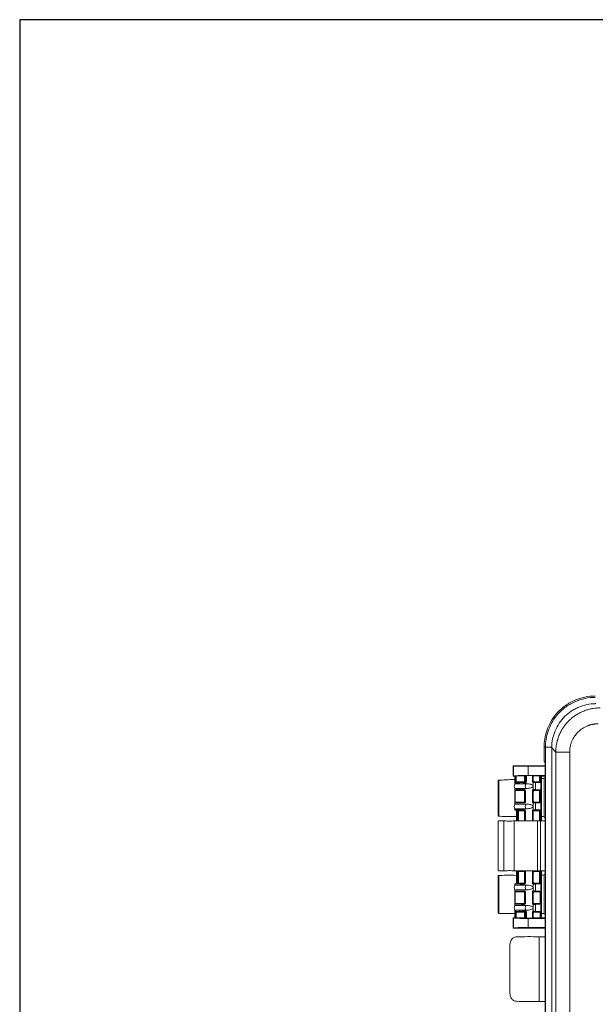
# Model space of a CAD drawing. Extents: x 0 to 16.5, y 0 to 10.4.
# Drawn here: x 0 to 1.8, y 7.4 to 10.4 of the extents above; entities that cross this region are included whole.
import ezdxf
from ezdxf.enums import TextEntityAlignment as Align

# ---------------------------------------------------------------- set-up
doc = ezdxf.new("R2010")
doc.units = 0
doc.header["$MEASUREMENT"] = 0
doc.layers.add('image', color=7, linetype='CONTINUOUS')
doc.layers.add('title', color=4, linetype='CONTINUOUS')
doc.styles.add('L100', font='romans.shx', dxfattribs={"height": 0.1})
doc.styles.add('L200', font='ARIAL.TTF', dxfattribs={"height": 0.2})
doc.styles.add('L80', font='romans__.ttf', dxfattribs={"height": 0.08})

# ---------------------------------------------------------------- blocks, each defined once
blk = doc.blocks.new('titleblock')
at = {"layer": 'title'}
blk.add_lwpolyline([(0, 0), (16.49, 0), (16.49, 10.44), (0, 10.44)], close=True, dxfattribs=at)
at = {"layer": 'title', "style": 'L200'}
for tag, p in [('TITLE1', (1.2314, 1.3437)), ('TITLE2', (1.2314, 0.9842)), ('TITLE3', (2.7136, 0.5928)), ('TITLE4', (2.7136, 0.2693))]:
    blk.add_attdef(tag, p, '', height=0.2, dxfattribs=at)
at = {"layer": 'title', "color": 7, "style": 'L80'}
blk.add_attdef('REVISED', text='', height=0.08, dxfattribs=at).set_placement((8.261, 0.9696), align=Align.RIGHT)
at = {"layer": 'title', "style": 'L200'}
blk.add_attdef('D', text='', height=0.2, dxfattribs=at).set_placement((0.6064, 0.8842), align=Align.MIDDLE)
at = {"layer": 'title', "color": 7}
for tag, p, height, style in [('SCALE', (1.2314, 0.7006), 0.1, 'L100'), ('DWG-NAME', (0.2639, 0.0847), 0.08, 'L80')]:
    blk.add_attdef(tag, p, '', height=height, dxfattribs=dict(at, style=style))

msp = doc.modelspace()

# ---------------------------------------------------------------- linework, layer by layer
at = {"layer": 'image', "linetype": 'Continuous', "lineweight": 15}
for p, q in [((1.6072, 8.2102), (1.6113, 8.2102)), ((1.6072, 8.2102), (1.6072, 8.1673)), ((1.6113, 8.2102), (1.6306, 8.2102)), ((1.6113, 8.2102), (1.6113, 5.6549)), ((1.6432, 8.1958), (1.6306, 8.2085)), ((1.6306, 5.6567), (1.6306, 8.2085)), ((1.5135, 8.153), (1.5128, 8.1535)), ((1.6107, 8.1535), (1.5128, 8.1535)), ((1.5128, 8.1219), (1.5128, 8.1535)), ((1.5135, 8.1224), (1.5135, 8.153)), ((1.6107, 8.1525), (1.5587, 8.152)), ((1.5587, 8.152), (1.5587, 8.1239)), ((1.6107, 8.1637), (1.6072, 8.1673)), ((1.6107, 8.1177), (1.6107, 8.1637)), ((1.5135, 8.1224), (1.5128, 8.1219)), ((1.5175, 8.1219), (1.5128, 8.1219)), ((1.5183, 8.1047), (1.5183, 8.1222)), ((1.5216, 8.1223), (1.5477, 8.1223)), ((1.5216, 8.1223), (1.5216, 8.1047)), ((1.5477, 8.1069), (1.5477, 8.1223)), ((1.5499, 8.1223), (1.5504, 8.1233)), ((1.5499, 8.1223), (1.5499, 8.1069)), ((1.5504, 8.1065), (1.5504, 8.1233)), ((1.5532, 8.1234), (1.5532, 8.1065)), ((1.6107, 8.1239), (1.5587, 8.1239)), ((1.5716, 8.1233), (1.5721, 8.1223)), ((1.5716, 8.1233), (1.5716, 8.1064)), ((1.5721, 8.1069), (1.5721, 8.1223)), ((1.5743, 8.1223), (1.593, 8.1223)), ((1.5743, 8.1223), (1.5743, 8.1069)), ((1.593, 8.1047), (1.593, 8.1223)), ((1.596, 8.1222), (1.5976, 8.1221)), ((1.596, 8.1222), (1.596, 8.1047)), ((1.5976, 7.9851), (1.5976, 8.1221)), ((1.6107, 8.1219), (1.5994, 8.1219)), ((1.6075, 8.1154), (1.6107, 8.1177)), ((1.4683, 7.9993), (1.4683, 8.1093)), ((1.5319, 8.0987), (1.5175, 8.0987)), ((1.5183, 8.1047), (1.5216, 8.1047)), ((1.5216, 8.1047), (1.5454, 8.1047)), ((1.5454, 8.1024), (1.5232, 8.1024)), ((1.5445, 8.0987), (1.5319, 8.0987)), ((1.5461, 8.0987), (1.5445, 8.0987)), ((1.5454, 8.1024), (1.5454, 8.1047)), ((1.5458, 8.102), (1.5454, 8.1024)), ((1.5502, 8.0987), (1.5461, 8.0987)), ((1.5499, 8.1069), (1.5477, 8.1069)), ((1.5499, 8.1069), (1.5504, 8.1065)), ((1.5532, 8.1065), (1.5504, 8.1065)), ((1.5716, 8.1064), (1.5721, 8.1069)), ((1.5743, 8.1069), (1.5721, 8.1069)), ((1.5742, 8.0913), (1.5742, 8.1024)), ((1.5742, 8.0803), (1.5742, 8.0913)), ((1.5766, 8.1024), (1.5761, 8.1019)), ((1.5766, 8.1047), (1.593, 8.1047)), ((1.5766, 8.1047), (1.5766, 8.1024)), ((1.593, 8.1024), (1.5766, 8.1024)), ((1.5937, 8.1024), (1.5805, 8.102)), ((1.5805, 8.102), (1.5805, 8.0807)), ((1.593, 8.1047), (1.593, 8.1024)), ((1.593, 8.1024), (1.5937, 8.1024)), ((1.6075, 7.9973), (1.6075, 8.1154)), ((1.5175, 8.084), (1.5502, 8.084)), ((1.519, 8.078), (1.519, 8.0425)), ((1.5454, 8.078), (1.519, 8.078)), ((1.5196, 8.0803), (1.5454, 8.0803)), ((1.5454, 8.0803), (1.5459, 8.0808)), ((1.5454, 8.078), (1.5454, 8.0803)), ((1.5477, 8.0448), (1.5477, 8.0758)), ((1.5477, 8.0758), (1.5499, 8.0758)), ((1.5504, 8.0763), (1.5499, 8.0758)), ((1.5499, 8.0758), (1.5499, 8.0448)), ((1.5504, 8.0763), (1.5504, 8.0443)), ((1.5716, 8.0763), (1.5716, 8.0443)), ((1.5721, 8.0758), (1.5716, 8.0763)), ((1.5721, 8.0448), (1.5721, 8.0758)), ((1.5721, 8.0758), (1.5743, 8.0758)), ((1.5743, 8.0758), (1.5743, 8.0448)), ((1.5761, 8.0808), (1.5766, 8.0803)), ((1.5766, 8.0803), (1.593, 8.0803)), ((1.5766, 8.0803), (1.5766, 8.078)), ((1.593, 8.078), (1.5766, 8.078)), ((1.5937, 8.0803), (1.5805, 8.0807)), ((1.5937, 8.0803), (1.593, 8.0803)), ((1.593, 8.0803), (1.593, 8.078)), ((1.593, 8.0425), (1.593, 8.078)), ((1.596, 8.078), (1.596, 8.0425)), ((1.5502, 8.0364), (1.5175, 8.0364)), ((1.519, 8.0425), (1.5454, 8.0425)), ((1.5454, 8.0402), (1.5196, 8.0402)), ((1.5454, 8.0425), (1.5454, 8.0402)), ((1.5459, 8.0398), (1.5454, 8.0402)), ((1.5477, 8.0448), (1.5499, 8.0448)), ((1.5499, 8.0448), (1.5504, 8.0443)), ((1.5716, 8.0443), (1.5721, 8.0448)), ((1.5721, 8.0448), (1.5743, 8.0448)), ((1.5742, 8.029), (1.5742, 8.0402)), ((1.5742, 8.0182), (1.5742, 8.029)), ((1.5766, 8.0402), (1.5761, 8.0398)), ((1.5766, 8.0402), (1.5766, 8.0425)), ((1.5766, 8.0425), (1.593, 8.0425)), ((1.593, 8.0402), (1.5766, 8.0402)), ((1.5937, 8.0402), (1.5805, 8.0398)), ((1.5805, 8.0398), (1.5805, 8.0185)), ((1.593, 8.0402), (1.593, 8.0425)), ((1.593, 8.0402), (1.5937, 8.0402)), ((1.5175, 8.0216), (1.5502, 8.0216)), ((1.5203, 8.0179), (1.5175, 8.0179)), ((1.5216, 8.018), (1.5237, 8.018)), ((1.5257, 8.0158), (1.5236, 8.0157)), ((1.5236, 7.9849), (1.5236, 8.0157)), ((1.5257, 7.9849), (1.5257, 8.0158)), ((1.5288, 8.0181), (1.5454, 8.0181)), ((1.5288, 8.0158), (1.5288, 8.0181)), ((1.5454, 8.0158), (1.5288, 8.0158)), ((1.5288, 8.0158), (1.5288, 7.985)), ((1.5454, 8.0181), (1.5459, 8.0186)), ((1.5454, 8.0158), (1.5454, 8.0181)), ((1.5477, 8.0136), (1.5499, 8.0136)), ((1.5477, 7.9851), (1.5477, 8.0136)), ((1.5504, 8.0141), (1.5499, 8.0136)), ((1.5499, 8.0136), (1.5499, 7.9851)), ((1.5504, 8.0141), (1.5504, 7.9851)), ((1.5716, 8.0141), (1.5716, 7.9851)), ((1.5721, 8.0136), (1.5716, 8.0141)), ((1.5743, 8.0136), (1.5721, 8.0136)), ((1.5721, 7.9851), (1.5721, 8.0136)), ((1.5743, 8.0136), (1.5743, 7.9851)), ((1.5761, 8.0186), (1.5766, 8.0181)), ((1.5766, 8.0181), (1.593, 8.0181)), ((1.5766, 8.0158), (1.5766, 8.0181)), ((1.593, 8.0158), (1.5766, 8.0158)), ((1.5937, 8.0181), (1.5805, 8.0185)), ((1.5937, 8.0181), (1.593, 8.0181)), ((1.593, 8.0158), (1.593, 8.0181)), ((1.593, 7.9851), (1.593, 8.0158)), ((1.596, 8.0158), (1.596, 7.9851)), ((1.6107, 7.9941), (1.6075, 7.9973)), ((1.4838, 7.8317), (1.4838, 7.9847)), ((1.516, 7.8319), (1.516, 7.9845)), ((1.5306, 7.9851), (1.5966, 7.9851)), ((1.5874, 7.8314), (1.5874, 7.985)), ((1.5966, 7.9851), (1.5966, 7.8313)), ((1.6107, 7.9851), (1.5966, 7.9851)), ((1.6107, 7.9851), (1.6107, 7.9941)), ((1.6107, 7.8313), (1.6107, 7.9851)), ((1.4683, 7.8171), (1.4683, 7.7014)), ((1.5236, 7.7939), (1.5236, 7.8316)), ((1.5257, 7.7938), (1.5257, 7.8292)), ((1.5288, 7.8314), (1.5288, 7.8293)), ((1.5454, 7.8293), (1.5288, 7.8293)), ((1.5288, 7.8293), (1.5288, 7.7938)), ((1.5306, 7.8313), (1.5966, 7.8313)), ((1.5454, 7.8313), (1.5454, 7.8293)), ((1.5477, 7.796), (1.5477, 7.827)), ((1.5499, 7.827), (1.5477, 7.827)), ((1.5504, 7.8275), (1.5499, 7.827)), ((1.5499, 7.827), (1.5499, 7.796)), ((1.5504, 7.8275), (1.5504, 7.7955)), ((1.5716, 7.8275), (1.5716, 7.7955)), ((1.5721, 7.827), (1.5716, 7.8275)), ((1.5721, 7.796), (1.5721, 7.827)), ((1.5721, 7.827), (1.5743, 7.827)), ((1.5743, 7.827), (1.5743, 7.796)), ((1.5766, 7.8313), (1.5766, 7.8293)), ((1.593, 7.8293), (1.5766, 7.8293)), ((1.593, 7.8313), (1.593, 7.8293)), ((1.593, 7.7938), (1.593, 7.8293)), ((1.596, 7.8293), (1.596, 7.7938)), ((1.5976, 7.8292), (1.596, 7.8293)), ((1.6107, 7.8313), (1.5966, 7.8313)), ((1.5976, 7.8292), (1.5976, 7.6875)), ((1.5994, 7.8291), (1.5994, 7.8291)), ((1.6107, 7.8223), (1.6075, 7.8191)), ((1.6075, 7.8191), (1.6075, 7.7001)), ((1.6107, 7.8223), (1.6107, 7.8313)), ((1.5203, 7.7918), (1.5175, 7.7918)), ((1.5502, 7.788), (1.5175, 7.788)), ((1.5237, 7.7916), (1.5216, 7.7917)), ((1.5226, 7.794), (1.5226, 7.794)), ((1.5236, 7.7939), (1.5257, 7.7938)), ((1.5288, 7.7915), (1.5288, 7.7938)), ((1.5288, 7.7938), (1.5454, 7.7938)), ((1.5454, 7.7915), (1.5288, 7.7915)), ((1.5454, 7.7915), (1.5454, 7.7938)), ((1.5459, 7.791), (1.5454, 7.7915)), ((1.5499, 7.796), (1.5477, 7.796)), ((1.5499, 7.796), (1.5504, 7.7955)), ((1.5716, 7.7955), (1.5721, 7.796)), ((1.5721, 7.796), (1.5743, 7.796)), ((1.5742, 7.7807), (1.5742, 7.7915)), ((1.5766, 7.7915), (1.5761, 7.791)), ((1.5766, 7.7915), (1.5766, 7.7938)), ((1.5766, 7.7938), (1.593, 7.7938)), ((1.593, 7.7915), (1.5766, 7.7915)), ((1.5937, 7.7915), (1.5805, 7.7911)), ((1.5805, 7.7911), (1.5805, 7.7698)), ((1.593, 7.7915), (1.593, 7.7938)), ((1.593, 7.7915), (1.5937, 7.7915)), ((1.5175, 7.7733), (1.5502, 7.7733)), ((1.519, 7.7671), (1.519, 7.7316)), ((1.5454, 7.7671), (1.519, 7.7671)), ((1.5196, 7.7694), (1.5454, 7.7694)), ((1.5454, 7.7694), (1.5459, 7.7699)), ((1.5454, 7.7671), (1.5454, 7.7694)), ((1.5477, 7.7339), (1.5477, 7.7649)), ((1.5477, 7.7649), (1.5499, 7.7649)), ((1.5504, 7.7654), (1.5499, 7.7649)), ((1.5499, 7.7649), (1.5499, 7.7339)), ((1.5504, 7.7654), (1.5504, 7.7334)), ((1.5716, 7.7654), (1.5716, 7.7334)), ((1.5721, 7.7649), (1.5716, 7.7654)), ((1.5721, 7.7339), (1.5721, 7.7649)), ((1.5721, 7.7649), (1.5743, 7.7649)), ((1.5742, 7.7694), (1.5742, 7.7807)), ((1.5743, 7.7649), (1.5743, 7.7339)), ((1.5761, 7.7699), (1.5766, 7.7694)), ((1.5766, 7.7694), (1.5937, 7.7694)), ((1.5766, 7.7694), (1.5766, 7.7671)), ((1.595, 7.7671), (1.5766, 7.7671)), ((1.5937, 7.7694), (1.5805, 7.7698)), ((1.595, 7.7316), (1.595, 7.7671)), ((1.5502, 7.7257), (1.5175, 7.7257)), ((1.519, 7.7316), (1.5454, 7.7316)), ((1.5454, 7.7293), (1.5196, 7.7293)), ((1.5454, 7.7316), (1.5454, 7.7293)), ((1.5459, 7.7289), (1.5454, 7.7293)), ((1.5477, 7.7339), (1.5499, 7.7339)), ((1.5499, 7.7339), (1.5504, 7.7334)), ((1.5716, 7.7334), (1.5721, 7.7339)), ((1.5721, 7.7339), (1.5743, 7.7339)), ((1.5742, 7.7183), (1.5742, 7.7293)), ((1.5766, 7.7293), (1.5761, 7.7289)), ((1.5766, 7.7293), (1.5766, 7.7316)), ((1.5766, 7.7316), (1.595, 7.7316)), ((1.5937, 7.7293), (1.5766, 7.7293)), ((1.5937, 7.7293), (1.5805, 7.7289)), ((1.5805, 7.7289), (1.5805, 7.7076)), ((1.5175, 7.7109), (1.5319, 7.7109)), ((1.5183, 7.6875), (1.5183, 7.7049)), ((1.5216, 7.7049), (1.5183, 7.7049)), ((1.5454, 7.7049), (1.5216, 7.7049)), ((1.5216, 7.7049), (1.5216, 7.6874)), ((1.5232, 7.7072), (1.5454, 7.7072)), ((1.5319, 7.7109), (1.5445, 7.7109)), ((1.5445, 7.7109), (1.5461, 7.7109)), ((1.5454, 7.7072), (1.5458, 7.7076)), ((1.5454, 7.7049), (1.5454, 7.7072)), ((1.5461, 7.7109), (1.5502, 7.7109)), ((1.5477, 7.7027), (1.5499, 7.7027)), ((1.5477, 7.6874), (1.5477, 7.7027)), ((1.5504, 7.7031), (1.5499, 7.7027)), ((1.5499, 7.7027), (1.5499, 7.6873)), ((1.5504, 7.7031), (1.5532, 7.7031)), ((1.5504, 7.6864), (1.5504, 7.7031)), ((1.5532, 7.7031), (1.5532, 7.6863)), ((1.5716, 7.7032), (1.5716, 7.6863)), ((1.5721, 7.7027), (1.5716, 7.7032)), ((1.5721, 7.6873), (1.5721, 7.7027)), ((1.5721, 7.7027), (1.5743, 7.7027)), ((1.5742, 7.7073), (1.5742, 7.7183)), ((1.5743, 7.7027), (1.5743, 7.6874)), ((1.5761, 7.7077), (1.5766, 7.7072)), ((1.5766, 7.7072), (1.5937, 7.7072)), ((1.5766, 7.7072), (1.5766, 7.7049)), ((1.595, 7.7049), (1.5766, 7.7049)), ((1.5937, 7.7072), (1.5805, 7.7076)), ((1.595, 7.6874), (1.595, 7.7049)), ((1.6107, 7.6979), (1.6075, 7.7001)), ((1.6107, 7.6295), (1.6107, 7.6979)), ((1.5128, 7.6878), (1.5135, 7.6873)), ((1.5128, 7.6878), (1.5175, 7.6878)), ((1.5128, 7.6561), (1.5128, 7.6878)), ((1.5135, 7.6566), (1.5135, 7.6873)), ((1.5477, 7.6874), (1.5216, 7.6874)), ((1.5504, 7.6864), (1.5499, 7.6873)), ((1.5587, 7.6858), (1.5587, 7.6581)), ((1.5587, 7.6858), (1.6107, 7.6858)), ((1.5721, 7.6873), (1.5716, 7.6863)), ((1.595, 7.6874), (1.5743, 7.6874)), ((1.5976, 7.6875), (1.595, 7.6874)), ((1.5994, 7.6878), (1.6107, 7.6878)), ((1.5128, 7.6561), (1.5135, 7.6566)), ((1.6107, 7.6561), (1.5128, 7.6561)), ((1.5587, 7.6581), (1.6107, 7.6581)), ((1.5925, 7.6295), (1.5925, 7.4317)), ((1.5925, 7.6295), (1.6107, 7.6295)), ((1.6107, 7.6295), (1.6107, 7.4317)), ((1.5018, 7.5956), (1.5018, 7.4656)), ((1.6107, 7.4317), (1.5925, 7.4317)), ((1.6107, 7.1421), (1.6107, 7.4317))]:
    msp.add_line(p, q, dxfattribs=at)
at = {"layer": 'image', "linetype": 'Continuous', "lineweight": 15, "flags": 128}
for points in [[(1.5445, 8.0987), (1.5446, 8.0994), (1.5446, 8.1), (1.5448, 8.1005), (1.5449, 8.101), (1.5451, 8.1014), (1.5453, 8.1017), (1.5456, 8.1019), (1.5458, 8.102)], [(1.5461, 8.0987), (1.5461, 8.0994), (1.546, 8.1), (1.546, 8.1005), (1.5461, 8.101), (1.5462, 8.1014), (1.5463, 8.1017), (1.5465, 8.102), (1.5467, 8.1021)], [(1.5458, 7.7076), (1.5456, 7.7077), (1.5453, 7.7079), (1.5451, 7.7082), (1.5449, 7.7086), (1.5448, 7.7091), (1.5446, 7.7096), (1.5446, 7.7102), (1.5445, 7.7109)], [(1.5467, 7.7076), (1.5465, 7.7077), (1.5463, 7.7079), (1.5462, 7.7082), (1.5461, 7.7086), (1.546, 7.7091), (1.546, 7.7097), (1.5461, 7.7103), (1.5461, 7.7109)]]:
    msp.add_lwpolyline(points, dxfattribs=at)
at = {"layer": 'image', "linetype": 'Continuous', "lineweight": 15}
for centre, radius, start, end in [((1.5327, 8.0913), 0.017, 154.1581, 205.8419), ((1.5233, 8.0991), 0.00332, 92.1477, 181.2647), ((1.5349, 8.0992), 0.00305, 104.3863, 188.1271), ((1.5454, 8.1069), 0.00452, 270.0087, 359.9913), ((1.6142, 8.0913), 0.0644, 173.4122, 186.5878), ((1.5766, 8.1069), 0.00452, 180.0087, 269.9913), ((1.5454, 8.0758), 0.00452, 0.0087, 89.9913), ((1.5766, 8.0758), 0.00452, 90.0087, 179.9913), ((1.5327, 8.029), 0.017, 154.1581, 205.8419), ((1.5454, 8.0448), 0.00452, 270.0087, 359.9913), ((1.6142, 8.029), 0.0644, 173.4122, 186.5878), ((1.5766, 8.0448), 0.00452, 180.0087, 269.9913), ((1.5214, 8.0158), 0.00218, 357.8222, 86.5569), ((1.5236, 8.0159), 0.00218, 357.8233, 86.5596), ((1.5454, 8.0136), 0.00452, 0.0087, 89.9913), ((1.5766, 8.0136), 0.00452, 90.0087, 179.9913), ((1.5454, 7.827), 0.00452, 0.0087, 71.4034), ((1.5766, 7.827), 0.00452, 108.5966, 179.9913), ((1.5983, 7.8293), 0.00231, 118.8521, 181.2737), ((1.5999, 7.8293), 0.00229, 115.5659, 181.4138), ((1.5327, 7.7807), 0.017, 154.1581, 205.8419), ((1.5214, 7.7938), 0.00218, 273.4406, 2.1802), ((1.5236, 7.7938), 0.00218, 273.4412, 2.176), ((1.5454, 7.796), 0.00452, 270.0087, 359.9913), ((1.6142, 7.7807), 0.0644, 173.4121, 186.5879), ((1.5766, 7.796), 0.00452, 180.0087, 269.9913), ((1.5454, 7.7649), 0.00452, 0.0087, 89.9913), ((1.5766, 7.7649), 0.00452, 90.0087, 179.9913), ((1.5327, 7.7183), 0.017, 154.1581, 205.8419), ((1.5454, 7.7339), 0.00452, 270.0087, 359.9913), ((1.6142, 7.7183), 0.0644, 173.4122, 186.5878), ((1.5766, 7.7339), 0.00452, 180.0087, 269.9913), ((1.5233, 7.7105), 0.00332, 178.7358, 267.8529), ((1.5349, 7.7105), 0.00306, 171.8737, 255.6118), ((1.5454, 7.7027), 0.00452, 0.0087, 89.9913), ((1.5766, 7.7027), 0.00452, 90.0087, 179.9913)]:
    msp.add_arc(centre, radius, start, end, dxfattribs=at)
for centre, major_axis, ratio, start_param, end_param in [((1.7753, 8.1992), (-0.0598, 0.1341), 0.912562, 5.896744, 5.909834), ((1.7753, 8.1992), (0.1341, -0.0598), 0.912562, 3.514944, 3.528034), ((1.5587, 8.1536), (0.0452, 0.0005), 0.034919, 3.193596, 4.712033), ((1.5587, 8.1223), (0.0452, 0), 0.034921, 1.570796, 3.089233), ((1.561, 8.1219), (0.0435, 0), 0.034921, 2.943109, 3.141593), ((1.5216, 8.1221), (0.00339, 0), 0.034921, 1.570796, 2.943109), ((1.5477, 8.1223), (0.00226, 0), 0.034921, 4.712389, 6.265732), ((1.5538, 8.1232), (0.00339, 0), 0.034921, 1.751783, 3.124139), ((1.561, 8.1219), (0.0435, 0), 0.034921, 1.325537, 1.751783), ((1.5743, 8.1223), (0.00226, 0), 0.034921, 3.159046, 4.712389), ((1.593, 8.1221), (0.00339, 0), 0.034921, 0.523599, 1.570796), ((1.5859, 8.1219), (0.0136, 0), 0.034921, 0, 0.523599), ((1.477, 8.1094), (0.0102, 0.0004), 0.034878, 2.59932, 3.140372), ((1.5016, 8.1097), (0.0388, 0.0014), 0.034878, 1.148413, 2.59932), ((1.561, 8.0993), (0.0435, 0), 0.016095, 3.483803, 3.981044), ((1.561, 8.1027), (0.0401, 0), 0.017455, 3.483803, 3.981044), ((1.5454, 8.1069), (-0.0016, 0.0016), 0.999695, 2.356347, 3.926839), ((1.5766, 8.1069), (-0.0016, -0.0016), 0.999695, 5.497939, 7.068431), ((1.5707, 8.1021), (0.0113, 0), 0.017455, 5.206758, 5.759587), ((1.593, 8.1048), (0.00339, 0), 0.029092, 4.712389, 5.759587), ((1.561, 8.114), (0.0467, 0.0016), 0.034878, 5.678457, 6.194699), ((1.561, 8.08), (0.0435, 0), 0.017455, 1.925435, 2.825577), ((1.5454, 8.0758), (-0.0016, -0.0016), 0.999695, 2.356347, 3.926839), ((1.5766, 8.0758), (-0.0016, 0.0016), 0.999695, 5.497939, 7.068431), ((1.5707, 8.0806), (0.0113, 0), 0.017455, 0.523599, 1.076428), ((1.593, 8.0779), (0.00339, 0), 0.029092, 0.523599, 1.570796), ((1.561, 8.0405), (0.0435, 0), 0.017455, 3.457608, 4.35775), ((1.5454, 8.0448), (-0.0016, 0.0016), 0.999695, 2.356347, 3.926839), ((1.5766, 8.0448), (-0.0016, -0.0016), 0.999695, 5.497939, 7.068431), ((1.5707, 8.0399), (0.0113, 0), 0.017455, 5.206758, 5.759587), ((1.593, 8.0426), (0.00339, 0), 0.029092, 4.712389, 5.759587), ((1.477, 7.9996), (0.0102, 0), 0.052408, 3.141593, 3.682645), ((1.5016, 8.0003), (0.0388, 0), 0.052408, 3.682645, 5.282687), ((1.561, 8.0179), (0.0435, 0), 0.017455, 1.925435, 3.141593), ((1.5339, 8.0179), (0.0136, 0), 0.017455, 2.70526, 3.138684), ((1.5339, 8.0156), (0.0113, 0), 0.020946, 2.70526, 3.141593), ((1.5288, 8.018), (0.00565, 0), 0.017455, 1.570796, 2.70526), ((1.5288, 8.0157), (0.00339, 0), 0.029092, 1.570796, 2.70526), ((1.5454, 8.0136), (-0.0016, -0.0016), 0.999695, 2.356347, 3.926839), ((1.5766, 8.0136), (-0.0016, 0.0016), 0.999695, 5.497939, 7.068431), ((1.5707, 8.0184), (0.0113, 0), 0.017455, 0.523599, 1.076428), ((1.593, 8.0157), (0.00339, 0), 0.029092, 0.523599, 1.570796), ((1.561, 7.9971), (0.0467, 0), 0.052408, 0.087266, 0.603508), ((1.4761, 7.9845), (0.00904, 0), 0.052408, 0.541052, 3.141593), ((1.5016, 7.9853), (0.0207, 0), 0.052408, 3.682645, 5.480334), ((1.561, 7.9821), (0.0648, 0), 0.052408, 2.05906, 2.338741), ((1.561, 7.9861), (0.0648, 0), 0.017455, 4.224125, 5.131665), ((1.5966, 7.9847), (0.0226, 0), 0.017455, 1.570796, 1.990073), ((1.477, 7.8168), (0.0102, 0), 0.052408, 2.600541, 3.141593), ((1.4761, 7.8319), (0.00904, 0), 0.052408, 3.141593, 5.742133), ((1.5016, 7.8161), (0.0388, 0), 0.052408, 1.000499, 2.600541), ((1.5016, 7.8311), (0.0207, 0), 0.052408, 0.802851, 2.600541), ((1.561, 7.8343), (0.0648, 0), 0.052408, 3.944444, 4.224125), ((1.5288, 7.8292), (0.00339, 0), 0.029092, 1.570796, 2.70526), ((1.561, 7.8303), (0.0648, 0), 0.017455, 1.15152, 2.05906), ((1.5454, 7.827), (-0.0016, -0.0016), 0.999695, 2.356347, 3.926839), ((1.5766, 7.827), (-0.0016, 0.0016), 0.999695, 5.497939, 7.068431), ((1.5966, 7.8317), (0.0226, 0), 0.017455, 4.293113, 4.712389), ((1.593, 7.8292), (0.00339, 0), 0.029092, 0.523599, 1.570796), ((1.5859, 7.8291), (0.0136, 0), 0.020364, 0, 0.523599), ((1.561, 7.8193), (0.0467, 0), 0.052408, 5.679677, 6.195919), ((1.561, 7.7918), (0.0435, 0), 0.017455, 3.141593, 4.35775), ((1.5339, 7.7918), (0.0136, 0), 0.017455, 3.144501, 3.577925), ((1.5339, 7.794), (0.0113, 0), 0.020946, 3.141593, 3.577925), ((1.5288, 7.7916), (0.00565, 0), 0.017455, 3.577925, 4.712389), ((1.5288, 7.7939), (0.00339, 0), 0.029092, 3.577925, 4.712389), ((1.5454, 7.796), (-0.0016, 0.0016), 0.999695, 2.356347, 3.926839), ((1.5766, 7.796), (-0.0016, -0.0016), 0.999695, 5.497939, 7.068431), ((1.5707, 7.7912), (0.0113, 0), 0.017455, 5.206758, 5.759587), ((1.593, 7.7939), (0.00339, 0), 0.029092, 4.712389, 5.759587), ((1.561, 7.7691), (0.0435, 0), 0.017455, 1.925435, 2.825577), ((1.5454, 7.7649), (-0.0016, -0.0016), 0.999695, 2.356347, 3.926839), ((1.5766, 7.7649), (-0.0016, 0.0016), 0.999695, 5.497939, 7.068431), ((1.5707, 7.7697), (0.0113, 0), 0.017455, 0.523599, 1.076428), ((1.5937, 7.7671), (0, 0.00226), 0.57735, 4.712389, 6.265732), ((1.561, 7.7296), (0.0435, 0), 0.017455, 3.457608, 4.35775), ((1.5454, 7.7339), (-0.0016, 0.0016), 0.999695, 2.356347, 3.926839), ((1.5766, 7.7339), (-0.0016, -0.0016), 0.999695, 5.497939, 7.068431), ((1.5707, 7.729), (0.0113, 0), 0.017455, 5.206758, 5.759587), ((1.5937, 7.7316), (0, 0.00226), 0.57735, 3.159046, 4.712389), ((1.477, 7.7016), (0.0102, 0), 0.034921, 3.141593, 3.682645), ((1.5016, 7.7021), (0.0388, 0), 0.034921, 3.682645, 5.133552), ((1.561, 7.7104), (0.0435, 0), 0.016095, 2.302142, 2.799382), ((1.561, 7.707), (0.0401, 0), 0.017455, 2.302142, 2.799382), ((1.5454, 7.7027), (-0.0016, -0.0016), 0.999695, 2.356347, 3.926839), ((1.5766, 7.7027), (-0.0016, 0.0016), 0.999695, 5.497939, 7.068431), ((1.5707, 7.7075), (0.0113, 0), 0.017455, 0.523599, 1.076428), ((1.5937, 7.7049), (0, 0.00226), 0.57735, 4.712389, 6.265732), ((1.561, 7.6999), (0.0467, 0), 0.034921, 0.087266, 0.603508), ((1.5587, 7.6873), (0.0452, 0), 0.034921, 3.193953, 4.712389), ((1.561, 7.6878), (0.0435, 0), 0.034921, 3.141593, 3.340076), ((1.5216, 7.6875), (0.00339, 0), 0.034921, 3.340076, 4.712389), ((1.5477, 7.6873), (0.00226, 0), 0.034921, 0.017453, 1.570796), ((1.5538, 7.6864), (0.00339, 0), 0.034921, 3.159046, 4.531402), ((1.561, 7.6878), (0.0435, 0), 0.034921, 4.531402, 4.957648), ((1.5743, 7.6873), (0.00226, 0), 0.034921, 1.570796, 3.124139), ((1.5859, 7.6878), (0.0136, 0), 0.034921, 5.759587, 6.283185), ((1.5587, 7.6565), (0.0452, 0), 0.034921, 1.570796, 3.089233), ((1.561, 7.6265), (0.0653, 0), 0.052408, 1.067355, 2.18778), ((1.561, 7.4347), (0.0653, 0), 0.052408, 4.095405, 5.21583)]:
    msp.add_ellipse(centre, major_axis=major_axis, ratio=ratio, start_param=start_param, end_param=end_param, dxfattribs=at)
for points, knots in [([(1.7643, 8.3674), (1.7535, 8.3674), (1.7313, 8.3651), (1.6985, 8.3544), (1.6678, 8.3361), (1.6435, 8.3126), (1.6262, 8.287), (1.615, 8.2617), (1.6085, 8.2359), (1.6072, 8.2186), (1.6072, 8.2102)], [0, 0, 0, 0, 0.131068, 0.270534, 0.415674, 0.562992, 0.677876, 0.789965, 0.897732, 1, 1, 1, 1]), ([(1.7643, 8.3632), (1.7538, 8.3632), (1.7321, 8.361), (1.7003, 8.3506), (1.6703, 8.3327), (1.6467, 8.3099), (1.6298, 8.285), (1.6189, 8.2603), (1.6127, 8.2352), (1.6113, 8.2184), (1.6113, 8.2102)], [0, 0, 0, 0, 0.131068, 0.270534, 0.415674, 0.562992, 0.677876, 0.789965, 0.897732, 1, 1, 1, 1]), ([(1.6306, 8.2102), (1.6307, 8.219), (1.6317, 8.2277), (1.6344, 8.2404), (1.6355, 8.2446), (1.6381, 8.2529), (1.6396, 8.2571), (1.6447, 8.2691), (1.6488, 8.2768), (1.6585, 8.2912), (1.6641, 8.298), (1.6764, 8.3103), (1.6831, 8.3159), (1.694, 8.3232), (1.6977, 8.3255), (1.7054, 8.3296), (1.7093, 8.3315), (1.7213, 8.3366), (1.7296, 8.3392), (1.7468, 8.3428), (1.7555, 8.3438), (1.7643, 8.3439)], [0, 0, 0, 0, 0.125, 0.125, 0.1875, 0.1875, 0.25, 0.25, 0.375, 0.375, 0.5, 0.5, 0.625, 0.625, 0.6875, 0.6875, 0.75, 0.75, 0.875, 0.875, 1, 1, 1, 1]), ([(1.6432, 8.1958), (1.6433, 8.1969), (1.6433, 8.1992), (1.6434, 8.2026), (1.6436, 8.206), (1.6439, 8.2094), (1.6443, 8.2128), (1.6448, 8.2162), (1.6454, 8.2196), (1.646, 8.2229), (1.6467, 8.2263), (1.6475, 8.2296), (1.6485, 8.2329), (1.6494, 8.2362), (1.6505, 8.2394), (1.6517, 8.2427), (1.6529, 8.2459), (1.6542, 8.2491), (1.6556, 8.2522), (1.6571, 8.2553), (1.6587, 8.2584), (1.6603, 8.2614), (1.662, 8.2644), (1.6638, 8.2674), (1.6657, 8.2703), (1.6676, 8.2731), (1.6697, 8.2759), (1.6718, 8.2787), (1.6739, 8.2814), (1.6762, 8.2841), (1.6785, 8.2867), (1.6809, 8.2892), (1.6837, 8.2921), (1.6869, 8.2952), (1.6908, 8.2986), (1.6948, 8.3019), (1.6991, 8.3051), (1.7036, 8.3082), (1.7083, 8.3112), (1.7131, 8.314), (1.7182, 8.3167), (1.7235, 8.3192), (1.729, 8.3215), (1.7347, 8.3236), (1.7406, 8.3255), (1.7466, 8.3271), (1.7528, 8.3284), (1.7592, 8.3295), (1.7657, 8.3303), (1.7724, 8.3308), (1.7769, 8.3309), (1.7791, 8.3309)], [0, 0, 0, 0, 0.015973, 0.031958, 0.047955, 0.063963, 0.079983, 0.096016, 0.112061, 0.128117, 0.144186, 0.160268, 0.176362, 0.192469, 0.208588, 0.22472, 0.240865, 0.257023, 0.273194, 0.289378, 0.305575, 0.321786, 0.33801, 0.354247, 0.370498, 0.386763, 0.403042, 0.419334, 0.43564, 0.451961, 0.468295, 0.484644, 0.501007, 0.524642, 0.548757, 0.573351, 0.598426, 0.623981, 0.650017, 0.676534, 0.703531, 0.73101, 0.75897, 0.787412, 0.816335, 0.845741, 0.875628, 0.905997, 0.936849, 0.968183, 1, 1, 1, 1]), ([(1.7733, 8.2821), (1.7723, 8.2821), (1.7704, 8.2821), (1.7676, 8.282), (1.7647, 8.2818), (1.7619, 8.2815), (1.7591, 8.2811), (1.7563, 8.2806), (1.7535, 8.28), (1.7508, 8.2793), (1.748, 8.2786), (1.7453, 8.2777), (1.7426, 8.2768), (1.7355, 8.2741), (1.7245, 8.2683), (1.7112, 8.2576), (1.7002, 8.2444), (1.694, 8.2329), (1.6907, 8.2246), (1.6892, 8.2199), (1.688, 8.2152), (1.687, 8.2104), (1.6863, 8.2056), (1.6859, 8.2007), (1.6859, 8.1975), (1.6858, 8.1958)], [0, 0, 0, 0, 0.021134, 0.042152, 0.063074, 0.083922, 0.104717, 0.125482, 0.146239, 0.167009, 0.187814, 0.208676, 0.229617, 0.250657, 0.375688, 0.500445, 0.62528, 0.749716, 0.785876, 0.821705, 0.857318, 0.892835, 0.928375, 0.964057, 1, 1, 1, 1]), ([(1.52, 8.099), (1.5195, 8.099), (1.519, 8.0996), (1.5186, 8.1011), (1.5185, 8.1017), (1.5184, 8.1031), (1.5183, 8.1039), (1.5183, 8.1047)], [0, 0, 0, 0, 0.5, 0.5, 0.75, 0.75, 1, 1, 1, 1]), ([(1.5216, 8.1047), (1.5216, 8.104), (1.5218, 8.1034), (1.5223, 8.1026), (1.5227, 8.1024), (1.5232, 8.1024)], [0, 0, 0, 0, 0.5, 0.5, 1, 1, 1, 1]), ([(1.5458, 8.102), (1.546, 8.102), (1.5462, 8.102), (1.5464, 8.102), (1.5465, 8.102), (1.5466, 8.1021), (1.5467, 8.1021)], [0, 0, 0, 0, 0.0000823384, 0.0000823384, 0.0000823384, 0.000115506, 0.000115506, 0.000115506, 0.000115506]), ([(1.5532, 8.1065), (1.5532, 8.1055), (1.553, 8.1045), (1.5522, 8.1028), (1.5517, 8.102), (1.5504, 8.1006), (1.5496, 8.1), (1.5479, 8.0992), (1.547, 8.0989), (1.5461, 8.0987)], [0, 0, 0, 0, 0.25, 0.25, 0.5, 0.5, 0.75, 0.75, 1, 1, 1, 1]), ([(1.5467, 8.1021), (1.5476, 8.1022), (1.5485, 8.1027), (1.5499, 8.1043), (1.5504, 8.1054), (1.5504, 8.1065)], [0, 0, 0, 0, 0.5, 0.5, 1, 1, 1, 1]), ([(1.5742, 8.0913), (1.5742, 8.0919), (1.574, 8.0925), (1.5733, 8.0934), (1.5729, 8.0938), (1.5716, 8.0948), (1.5707, 8.0953), (1.5686, 8.0961), (1.5676, 8.0965), (1.5655, 8.0971), (1.5644, 8.0973), (1.5611, 8.098), (1.5589, 8.0983), (1.5545, 8.0986), (1.5523, 8.0987), (1.5502, 8.0987)], [0, 0, 0, 0, 0.0625, 0.0625, 0.125, 0.125, 0.25, 0.25, 0.375, 0.375, 0.5, 0.5, 0.75, 0.75, 1, 1, 1, 1]), ([(1.5502, 8.084), (1.5523, 8.084), (1.5545, 8.084), (1.5589, 8.0844), (1.5611, 8.0847), (1.5655, 8.0856), (1.5676, 8.0861), (1.5706, 8.0874), (1.5716, 8.0879), (1.5729, 8.0889), (1.5733, 8.0893), (1.574, 8.0902), (1.5742, 8.0908), (1.5742, 8.0913)], [0, 0, 0, 0, 0.25, 0.25, 0.5, 0.5, 0.75, 0.75, 0.875, 0.875, 0.9375, 0.9375, 1, 1, 1, 1]), ([(1.5742, 8.1024), (1.5734, 8.1027), (1.5727, 8.1033), (1.5718, 8.1047), (1.5716, 8.1056), (1.5716, 8.1064)], [0, 0, 0, 0, 0.5, 0.5, 1, 1, 1, 1]), ([(1.5937, 8.1024), (1.5942, 8.1024), (1.5946, 8.1027), (1.5953, 8.1036), (1.5957, 8.1042), (1.596, 8.1047)], [0, 0, 0, 0, 0.5, 0.5, 1, 1, 1, 1]), ([(1.519, 8.078), (1.519, 8.0786), (1.519, 8.0792), (1.5193, 8.08), (1.5194, 8.0803), (1.5196, 8.0803)], [0, 0, 0, 0, 0.5, 0.5, 1, 1, 1, 1]), ([(1.5459, 8.0808), (1.547, 8.0808), (1.5482, 8.0803), (1.5499, 8.0787), (1.5504, 8.0775), (1.5504, 8.0763)], [0, 0, 0, 0, 0.5, 0.5, 1, 1, 1, 1]), ([(1.5716, 8.0763), (1.5716, 8.0771), (1.5718, 8.078), (1.5727, 8.0794), (1.5734, 8.08), (1.5742, 8.0803)], [0, 0, 0, 0, 0.5, 0.5, 1, 1, 1, 1]), ([(1.5937, 8.0803), (1.5942, 8.0803), (1.5946, 8.0799), (1.5953, 8.0791), (1.5957, 8.0785), (1.596, 8.078)], [0, 0, 0, 0, 0.5, 0.5, 1, 1, 1, 1]), ([(1.5196, 8.0402), (1.5194, 8.0402), (1.5193, 8.0405), (1.519, 8.0413), (1.519, 8.0419), (1.519, 8.0425)], [0, 0, 0, 0, 0.5, 0.5, 1, 1, 1, 1]), ([(1.5504, 8.0443), (1.5504, 8.043), (1.5499, 8.0418), (1.5482, 8.0402), (1.547, 8.0398), (1.5459, 8.0398)], [0, 0, 0, 0, 0.5, 0.5, 1, 1, 1, 1]), ([(1.5742, 8.029), (1.5742, 8.0295), (1.574, 8.0301), (1.5733, 8.031), (1.5729, 8.0314), (1.5716, 8.0324), (1.5707, 8.0329), (1.5686, 8.0338), (1.5676, 8.0341), (1.5655, 8.0347), (1.5644, 8.035), (1.5611, 8.0356), (1.5589, 8.0359), (1.5545, 8.0363), (1.5523, 8.0364), (1.5502, 8.0364)], [0, 0, 0, 0, 0.0625, 0.0625, 0.125, 0.125, 0.25, 0.25, 0.375, 0.375, 0.5, 0.5, 0.75, 0.75, 1, 1, 1, 1]), ([(1.5502, 8.0216), (1.5523, 8.0216), (1.5545, 8.0217), (1.5589, 8.022), (1.5611, 8.0223), (1.5655, 8.0232), (1.5676, 8.0238), (1.5706, 8.025), (1.5716, 8.0255), (1.5729, 8.0266), (1.5733, 8.0269), (1.574, 8.0279), (1.5742, 8.0284), (1.5742, 8.029)], [0, 0, 0, 0, 0.25, 0.25, 0.5, 0.5, 0.75, 0.75, 0.875, 0.875, 0.9375, 0.9375, 1, 1, 1, 1]), ([(1.5742, 8.0402), (1.5734, 8.0405), (1.5727, 8.0411), (1.5718, 8.0425), (1.5716, 8.0434), (1.5716, 8.0443)], [0, 0, 0, 0, 0.5, 0.5, 1, 1, 1, 1]), ([(1.5937, 8.0402), (1.5942, 8.0403), (1.5946, 8.0406), (1.5953, 8.0414), (1.5957, 8.042), (1.596, 8.0425)], [0, 0, 0, 0, 0.5, 0.5, 1, 1, 1, 1]), ([(1.5203, 8.0179), (1.5209, 8.0179), (1.5215, 8.0176), (1.5223, 8.0168), (1.5226, 8.0162), (1.5226, 8.0156)], [0, 0, 0, 0, 0.5, 0.5, 1, 1, 1, 1]), ([(1.5459, 8.0186), (1.547, 8.0186), (1.5482, 8.0181), (1.5499, 8.0165), (1.5504, 8.0153), (1.5504, 8.0141)], [0, 0, 0, 0, 0.5, 0.5, 1, 1, 1, 1]), ([(1.5716, 8.0141), (1.5716, 8.0149), (1.5718, 8.0158), (1.5727, 8.0172), (1.5734, 8.0178), (1.5742, 8.0182)], [0, 0, 0, 0, 0.5, 0.5, 1, 1, 1, 1]), ([(1.5937, 8.0181), (1.5942, 8.0181), (1.5946, 8.0178), (1.5953, 8.0169), (1.5957, 8.0163), (1.596, 8.0158)], [0, 0, 0, 0, 0.5, 0.5, 1, 1, 1, 1]), ([(1.5276, 7.8316), (1.5273, 7.8315), (1.5269, 7.8312), (1.5263, 7.8304), (1.526, 7.8298), (1.5257, 7.8292)], [0, 0, 0, 0, 0.5, 0.5, 1, 1, 1, 1]), ([(1.5482, 7.8313), (1.5484, 7.8312), (1.5491, 7.8309), (1.5499, 7.8298), (1.5504, 7.8286), (1.5504, 7.8278), (1.5504, 7.8275)], [0, 0, 0, 0, 0.155559, 0.495979, 0.820326, 1, 1, 1, 1]), ([(1.5716, 7.8275), (1.5716, 7.828), (1.5717, 7.829), (1.5724, 7.8303), (1.5732, 7.8311), (1.5736, 7.8313), (1.5737, 7.8313)], [0, 0, 0, 0, 0.322228, 0.644386, 0.969057, 1, 1, 1, 1]), ([(1.6017, 7.8313), (1.6011, 7.8313), (1.6005, 7.8311), (1.5997, 7.8302), (1.5994, 7.8297), (1.5994, 7.8291)], [0, 0, 0, 0, 0.5, 0.5, 1, 1, 1, 1]), ([(1.5203, 7.7918), (1.5209, 7.7918), (1.5215, 7.792), (1.5223, 7.7928), (1.5226, 7.7934), (1.5226, 7.794)], [0, 0, 0, 0, 0.5, 0.5, 1, 1, 1, 1]), ([(1.5504, 7.7955), (1.5504, 7.7943), (1.5499, 7.7931), (1.5482, 7.7915), (1.547, 7.791), (1.5459, 7.791)], [0, 0, 0, 0, 0.5, 0.5, 1, 1, 1, 1]), ([(1.5742, 7.7807), (1.5742, 7.7812), (1.574, 7.7818), (1.5733, 7.7827), (1.5729, 7.7831), (1.5716, 7.7841), (1.5707, 7.7846), (1.5686, 7.7854), (1.5676, 7.7858), (1.5655, 7.7864), (1.5644, 7.7866), (1.5611, 7.7873), (1.5589, 7.7876), (1.5545, 7.788), (1.5523, 7.788), (1.5502, 7.788)], [0, 0, 0, 0, 0.0625, 0.0625, 0.125, 0.125, 0.25, 0.25, 0.375, 0.375, 0.5, 0.5, 0.75, 0.75, 1, 1, 1, 1]), ([(1.5742, 7.7915), (1.5734, 7.7918), (1.5727, 7.7924), (1.5718, 7.7938), (1.5716, 7.7947), (1.5716, 7.7955)], [0, 0, 0, 0, 0.5, 0.5, 1, 1, 1, 1]), ([(1.5937, 7.7915), (1.5942, 7.7915), (1.5946, 7.7919), (1.5953, 7.7927), (1.5957, 7.7933), (1.596, 7.7938)], [0, 0, 0, 0, 0.5, 0.5, 1, 1, 1, 1]), ([(1.519, 7.7671), (1.519, 7.7677), (1.519, 7.7683), (1.5193, 7.7691), (1.5194, 7.7694), (1.5196, 7.7694)], [0, 0, 0, 0, 0.5, 0.5, 1, 1, 1, 1]), ([(1.5459, 7.7699), (1.547, 7.7699), (1.5482, 7.7694), (1.5499, 7.7678), (1.5504, 7.7666), (1.5504, 7.7654)], [0, 0, 0, 0, 0.5, 0.5, 1, 1, 1, 1]), ([(1.5502, 7.7733), (1.5523, 7.7733), (1.5545, 7.7733), (1.5589, 7.7737), (1.5611, 7.774), (1.5655, 7.7749), (1.5676, 7.7754), (1.5706, 7.7767), (1.5716, 7.7772), (1.5729, 7.7782), (1.5733, 7.7786), (1.574, 7.7795), (1.5742, 7.7801), (1.5742, 7.7807)], [0, 0, 0, 0, 0.25, 0.25, 0.5, 0.5, 0.75, 0.75, 0.875, 0.875, 0.9375, 0.9375, 1, 1, 1, 1]), ([(1.5716, 7.7654), (1.5716, 7.7662), (1.5718, 7.7671), (1.5727, 7.7685), (1.5734, 7.7691), (1.5742, 7.7694)], [0, 0, 0, 0, 0.5, 0.5, 1, 1, 1, 1]), ([(1.5196, 7.7293), (1.5194, 7.7294), (1.5193, 7.7296), (1.519, 7.7304), (1.519, 7.731), (1.519, 7.7316)], [0, 0, 0, 0, 0.5, 0.5, 1, 1, 1, 1]), ([(1.5504, 7.7334), (1.5504, 7.7321), (1.5499, 7.7309), (1.5482, 7.7293), (1.547, 7.7289), (1.5459, 7.7289)], [0, 0, 0, 0, 0.5, 0.5, 1, 1, 1, 1]), ([(1.5742, 7.7183), (1.5742, 7.7188), (1.574, 7.7194), (1.5733, 7.7203), (1.5729, 7.7207), (1.5716, 7.7217), (1.5707, 7.7222), (1.5686, 7.7231), (1.5676, 7.7234), (1.5655, 7.724), (1.5644, 7.7243), (1.5611, 7.7249), (1.5589, 7.7252), (1.5545, 7.7256), (1.5523, 7.7257), (1.5502, 7.7257)], [0, 0, 0, 0, 0.0625, 0.0625, 0.125, 0.125, 0.25, 0.25, 0.375, 0.375, 0.5, 0.5, 0.75, 0.75, 1, 1, 1, 1]), ([(1.5742, 7.7293), (1.5734, 7.7296), (1.5727, 7.7302), (1.5718, 7.7316), (1.5716, 7.7325), (1.5716, 7.7334)], [0, 0, 0, 0, 0.5, 0.5, 1, 1, 1, 1]), ([(1.5183, 7.7049), (1.5183, 7.7065), (1.5185, 7.708), (1.5189, 7.7095), (1.5191, 7.7099), (1.5195, 7.7105), (1.5197, 7.7106), (1.52, 7.7106)], [0, 0, 0, 0, 0.5, 0.5, 0.75, 0.75, 1, 1, 1, 1]), ([(1.5232, 7.7072), (1.5227, 7.7072), (1.5224, 7.707), (1.5218, 7.7062), (1.5216, 7.7056), (1.5216, 7.7049)], [0, 0, 0, 0, 0.5, 0.5, 1, 1, 1, 1]), ([(1.5467, 7.7076), (1.5466, 7.7076), (1.5465, 7.7076), (1.5464, 7.7076), (1.5462, 7.7076), (1.546, 7.7076), (1.5458, 7.7076)], [0, 0, 0, 0, 0.0000332163, 0.0000332163, 0.0000332163, 0.0001156758, 0.0001156758, 0.0001156758, 0.0001156758]), ([(1.5461, 7.7109), (1.5479, 7.7106), (1.5497, 7.7097), (1.5517, 7.7077), (1.5522, 7.7069), (1.553, 7.7051), (1.5532, 7.7041), (1.5532, 7.7031)], [0, 0, 0, 0, 0.5, 0.5, 0.75, 0.75, 1, 1, 1, 1]), ([(1.5504, 7.7031), (1.5504, 7.7043), (1.5499, 7.7053), (1.5485, 7.7069), (1.5476, 7.7074), (1.5467, 7.7076)], [0, 0, 0, 0, 0.5, 0.5, 1, 1, 1, 1]), ([(1.5502, 7.7109), (1.5523, 7.7109), (1.5545, 7.711), (1.5589, 7.7114), (1.5611, 7.7116), (1.5655, 7.7125), (1.5676, 7.7131), (1.5706, 7.7143), (1.5716, 7.7148), (1.5729, 7.7159), (1.5733, 7.7162), (1.574, 7.7172), (1.5742, 7.7177), (1.5742, 7.7183)], [0, 0, 0, 0, 0.25, 0.25, 0.5, 0.5, 0.75, 0.75, 0.875, 0.875, 0.9375, 0.9375, 1, 1, 1, 1]), ([(1.5716, 7.7032), (1.5716, 7.7041), (1.5718, 7.7049), (1.5727, 7.7063), (1.5734, 7.7069), (1.5742, 7.7073)], [0, 0, 0, 0, 0.5, 0.5, 1, 1, 1, 1]), ([(1.5232, 7.6293), (1.5214, 7.6293), (1.5197, 7.629), (1.5164, 7.6282), (1.5149, 7.6275), (1.5121, 7.6259), (1.5108, 7.6249), (1.5085, 7.6225), (1.5075, 7.6211), (1.5058, 7.618), (1.505, 7.6162), (1.5038, 7.6125), (1.5033, 7.6106), (1.5025, 7.6065), (1.5023, 7.6044), (1.5019, 7.6001), (1.5018, 7.5979), (1.5018, 7.5956)], [0, 0, 0, 0, 0.125, 0.125, 0.25, 0.25, 0.375, 0.375, 0.5, 0.5, 0.625, 0.625, 0.75, 0.75, 0.875, 0.875, 1, 1, 1, 1]), ([(1.5018, 7.4656), (1.5018, 7.4634), (1.5019, 7.4612), (1.5023, 7.4569), (1.5025, 7.4547), (1.5033, 7.4506), (1.5038, 7.4487), (1.505, 7.445), (1.5058, 7.4433), (1.5075, 7.4402), (1.5085, 7.4388), (1.5108, 7.4364), (1.5121, 7.4353), (1.5148, 7.4337), (1.5164, 7.4331), (1.5197, 7.4322), (1.5214, 7.432), (1.5232, 7.4319)], [0, 0, 0, 0, 0.125, 0.125, 0.25, 0.25, 0.375, 0.375, 0.5, 0.5, 0.625, 0.625, 0.75, 0.75, 0.875, 0.875, 1, 1, 1, 1])]:
    msp.add_open_spline(points, degree=3, knots=knots, dxfattribs=at)
for points, degree in [([(1.6858, 8.1958), (1.6716, 8.1958), (1.6574, 8.1958), (1.6432, 8.1958)], 3), ([(1.6432, 5.6693), (1.6432, 6.5115), (1.6432, 7.3536), (1.6432, 8.1958)], 3), ([(1.6858, 8.1958), (1.6858, 7.3536), (1.6858, 6.5115), (1.6858, 5.6693)], 3), ([(1.5175, 8.1219), (1.5175, 8.0987)], 1), ([(1.5994, 7.9851), (1.5994, 8.1219)], 1), ([(1.4669, 8.109), (1.4669, 7.9996)], 1), ([(1.5342, 8.1021), (1.5376, 8.1021), (1.5415, 8.102), (1.5458, 8.102)], 3), ([(1.5761, 8.1019), (1.5755, 8.1019), (1.5748, 8.1021), (1.5742, 8.1024)], 3), ([(1.5175, 8.084), (1.5175, 8.0364)], 1), ([(1.5742, 8.0803), (1.5748, 8.0806), (1.5755, 8.0808), (1.5761, 8.0808)], 3), ([(1.5761, 8.0398), (1.5755, 8.0398), (1.5748, 8.0399), (1.5742, 8.0402)], 3), ([(1.5175, 8.0216), (1.5175, 8.0179)], 1), ([(1.5226, 8.0156), (1.5226, 7.9848)], 1), ([(1.5742, 8.0182), (1.5748, 8.0184), (1.5755, 8.0186), (1.5761, 8.0186)], 3), ([(1.467, 7.9845), (1.467, 7.8319)], 1), ([(1.4669, 7.8168), (1.4669, 7.7016)], 1), ([(1.5226, 7.8316), (1.5226, 7.794)], 1), ([(1.5994, 7.6878), (1.5994, 7.8291)], 1), ([(1.5175, 7.7918), (1.5175, 7.788)], 1), ([(1.5761, 7.791), (1.5755, 7.791), (1.5748, 7.7912), (1.5742, 7.7915)], 3), ([(1.5175, 7.7733), (1.5175, 7.7257)], 1), ([(1.5742, 7.7694), (1.5748, 7.7697), (1.5755, 7.7699), (1.5761, 7.7699)], 3), ([(1.5761, 7.7289), (1.5755, 7.7289), (1.5748, 7.729), (1.5742, 7.7293)], 3), ([(1.5175, 7.7109), (1.5175, 7.6878)], 1), ([(1.5458, 7.7076), (1.5415, 7.7076), (1.5376, 7.7075), (1.5342, 7.7075)], 3), ([(1.5742, 7.7073), (1.5748, 7.7076), (1.5755, 7.7077), (1.5761, 7.7077)], 3)]:
    msp.add_open_spline(points, degree=degree, dxfattribs=at)

# ---------------------------------------------------------------- block references
at = {"layer": 'title'}
msp.add_blockref('titleblock', (0, 0), dxfattribs=at)

doc.saveas('drawing.dxf')
